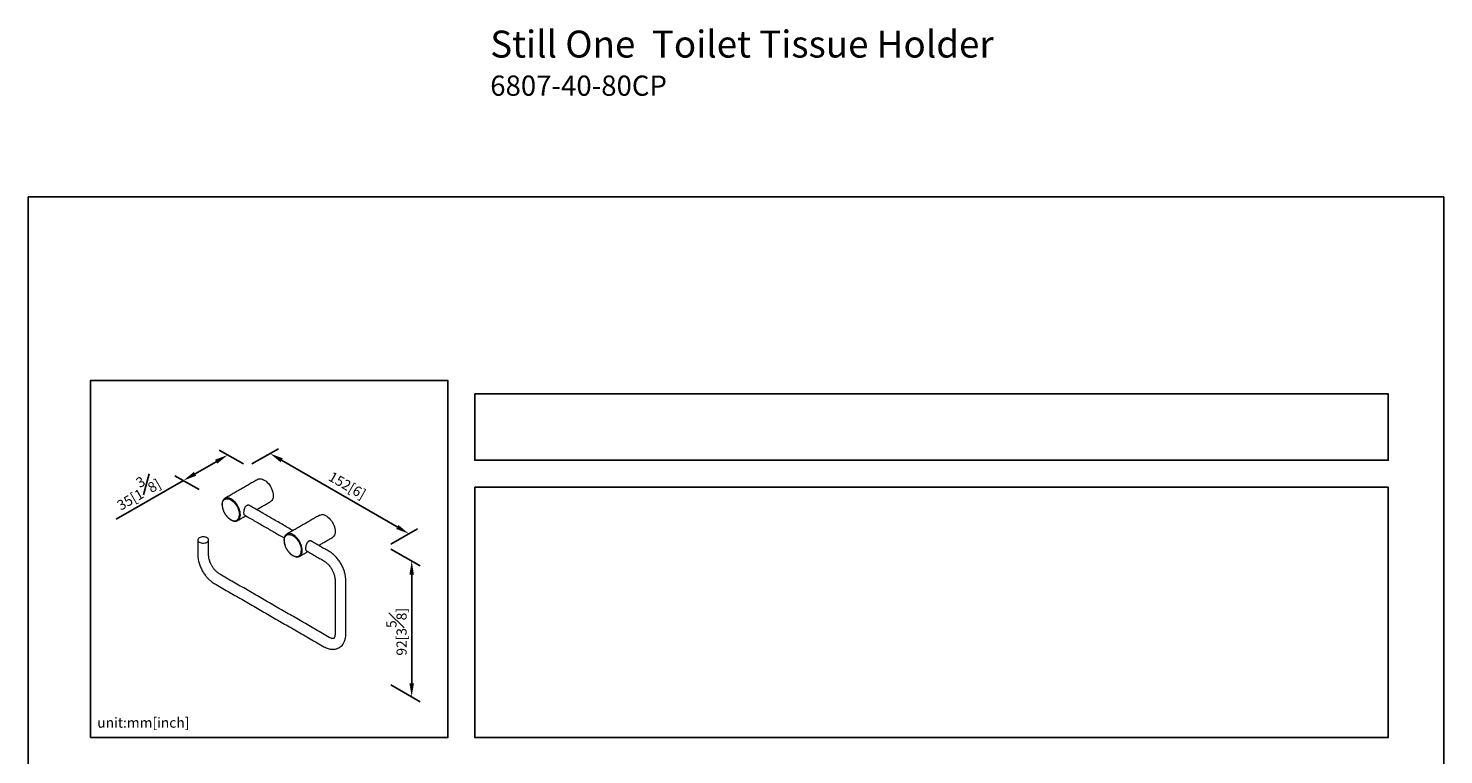
# Model space of a CAD drawing. Units: millimetres. Extents: x -294 to 210, y 0 to 322.
# Drawn here: x 0 to 210, y 214 to 322 of the extents above; entities that cross this region are included whole.
import ezdxf

# ---------------------------------------------------------------- set-up
doc = ezdxf.new("R2010")
doc.units = ezdxf.units.MM
doc.layers.add('DIM', color=6, linetype='Continuous')
doc.layers.add('圖紙邊界', color=255, linetype='Continuous', plot=False)
doc.styles.add('勝泰-1.5', font='simplex.shx', dxfattribs={"height": 1.5, "bigfont": 'chineset.shx'})
doc.dimstyles.new('比例1／8', dxfattribs={"dimtxt": 1.5, "dimasz": 2, "dimexe": 1.25, "dimexo": 0.625, "dimgap": 0.5, "dimtad": 1, "dimdec": 0, "dimlfac": 8, "dimdsep": 46, "dimtxsty": '勝泰-1.5', "dimcen": 2.5, "dimadec": 0, "dimazin": 0, "dimtfac": 1, "dimtdec": 0, "dimtmove": 0, "dimatfit": 3, "dimfxl": 0, "dimfrac": 1, "dimarcsym": 0})

# ---------------------------------------------------------------- blocks, each defined once
blk = doc.blocks.new('*D1')
at = {"layer": 'Defpoints', "color": 0}
for p in [(32.54, 257), (56.47, 247.01), (53.16, 245.1)]:
    blk.add_point(p, dxfattribs=at)
at = {"layer": 'DIM', "color": 0, "lineweight": -2}
for p, q in [((33.17, 257.36), (37.11, 259.63)), ((37.59, 257.91), (54.74, 248.01)), ((53.78, 245.46), (57.72, 247.73))]:
    blk.add_line(p, q, dxfattribs=at)
at = {"layer": 'DIM', "color": 0}
for points in [[(37.76, 258.2), (37.42, 257.62), (35.86, 258.91)], [(54.58, 247.72), (54.91, 248.3), (56.47, 247.01)]]:
    blk.add_solid(points, dxfattribs=at)
at = {"layer": 'DIM', "color": 0, "insert": (47.32, 254.19), "char_height": 1.5, "attachment_point": 5, "rotation": 330, "style": '勝泰-1.5'}
blk.add_mtext('{\\A0;152[6]', dxfattribs=at)
blk = doc.blocks.new('*D2')
at = {"layer": 'Defpoints', "color": 0}
for p in [(32.54, 257), (23.01, 254.9), (25.96, 253.2)]:
    blk.add_point(p, dxfattribs=at)
at = {"layer": 'DIM', "color": 0, "lineweight": -2}
for p, q in [((31.92, 257.36), (28.34, 259.42)), ((27.86, 257.7), (24.74, 255.9)), ((23.01, 254.9), (13.05, 249.15)), ((25.33, 253.56), (21.76, 255.62))]:
    blk.add_line(p, q, dxfattribs=at)
at = {"layer": 'DIM', "color": 0}
for points in [[(28.03, 257.41), (27.69, 257.99), (29.59, 258.7)], [(24.57, 256.19), (24.91, 255.61), (23.01, 254.9)]]:
    blk.add_solid(points, dxfattribs=at)
at = {"layer": 'DIM', "color": 0, "insert": (16.04, 253.47), "char_height": 1.5, "attachment_point": 5, "rotation": 30, "style": '勝泰-1.5'}
blk.add_mtext('{\\A0;35[1{\\H1x;\\S3#8;}]}', dxfattribs=at)
blk = doc.blocks.new('*D3')
at = {"layer": 'Defpoints', "color": 0}
for p in [(53.16, 245.1), (53.16, 224.94), (56.88, 222.79)]:
    blk.add_point(p, dxfattribs=at)
at = {"layer": 'DIM', "color": 0, "lineweight": -2}
for p, q in [((53.78, 244.74), (58.13, 242.23)), ((56.88, 240.95), (56.88, 224.79)), ((53.78, 224.57), (58.13, 222.07))]:
    blk.add_line(p, q, dxfattribs=at)
at = {"layer": 'DIM', "color": 0}
for points in [[(57.21, 240.95), (56.55, 240.95), (56.88, 242.95)], [(56.55, 224.79), (57.21, 224.79), (56.88, 222.79)]]:
    blk.add_solid(points, dxfattribs=at)
at = {"layer": 'DIM', "color": 0, "insert": (54.63, 232.45), "char_height": 1.5, "attachment_point": 5, "rotation": 90, "style": '勝泰-1.5'}
blk.add_mtext('{\\A0;92[3{\\H1x;\\S5#8;}]}', dxfattribs=at)

msp = doc.modelspace()

# ---------------------------------------------------------------- linework, layer by layer
at = {"color": 7, "linetype": 'Continuous', "lineweight": 15}
msp.add_line((46.12, 230.1), (46.111, 230.094), dxfattribs=at)
at = {"color": 7, "linetype": 'Continuous', "lineweight": 15, "flags": 128}
for points in [[(34.047, 255.069), (34.079, 255.087), (34.222, 255.139), (34.378, 255.158), (34.547, 255.146), (34.723, 255.101), (34.905, 255.025), (35.088, 254.919), (35.27, 254.785), (35.446, 254.626), (35.615, 254.445), (35.771, 254.244), (35.913, 254.028), (36.039, 253.801), (36.144, 253.567), (36.229, 253.331), (36.29, 253.096), (36.327, 252.867), (36.34, 252.648), (36.327, 252.444), (36.29, 252.259), (36.229, 252.094), (36.144, 251.955), (36.039, 251.843), (35.946, 251.778)], [(31.461, 249.832), (31.448, 250.05), (31.411, 250.279), (31.35, 250.514), (31.265, 250.751), (31.16, 250.985), (31.034, 251.212), (30.892, 251.428), (30.736, 251.628), (30.567, 251.809), (30.391, 251.968), (30.209, 252.102), (30.026, 252.208), (29.844, 252.284), (29.668, 252.329), (29.499, 252.342), (29.343, 252.322), (29.2, 252.271), (29.167, 252.253)], [(43.239, 249.763), (43.272, 249.78), (43.414, 249.832), (43.571, 249.852), (43.739, 249.839), (43.915, 249.794), (44.097, 249.718), (44.281, 249.612), (44.462, 249.478), (44.639, 249.319), (44.807, 249.138), (44.964, 248.937), (45.106, 248.722), (45.231, 248.495), (45.337, 248.261), (45.421, 248.024), (45.483, 247.789), (45.52, 247.56), (45.532, 247.342), (45.52, 247.138), (45.483, 246.952), (45.421, 246.788), (45.337, 246.648), (45.231, 246.537), (45.139, 246.472)], [(25.38, 245.748), (25.515, 245.686), (25.67, 245.641), (25.837, 245.617), (26.01, 245.615), (26.18, 245.633), (26.339, 245.673), (26.48, 245.731), (26.595, 245.805), (26.68, 245.892), (26.731, 245.988), (26.745, 246.087), (26.722, 246.186), (26.662, 246.28), (26.569, 246.364), (26.447, 246.435), (26.301, 246.489), (26.139, 246.523), (25.967, 246.537), (25.795, 246.528), (25.629, 246.499), (25.479, 246.45), (25.35, 246.383), (25.249, 246.302), (25.181, 246.21), (25.148, 246.112), (25.153, 246.013), (25.195, 245.916), (25.271, 245.826), (25.38, 245.748)], [(40.653, 244.525), (40.641, 244.744), (40.603, 244.972), (40.542, 245.207), (40.458, 245.444), (40.352, 245.678), (40.227, 245.905), (40.085, 246.121), (39.928, 246.321), (39.76, 246.503), (39.583, 246.662), (39.401, 246.796), (39.218, 246.901), (39.036, 246.977), (38.86, 247.022), (38.692, 247.035), (38.535, 247.015), (38.393, 246.964), (38.36, 246.946)]]:
    msp.add_lwpolyline(points, dxfattribs=at)
at = {"color": 7, "linetype": 'Continuous', "lineweight": 15}
for centre, radius, start, end in [((29.489, 251.697), 0.642, 120.03715, 130.9862), ((30.74, 249.532), 0.657, 280.48193, 299.82882), ((30.512, 249.737), 0.954, 305.62092, 5.69126), ((38.681, 246.39), 0.642, 120.03715, 130.9862), ((39.933, 244.225), 0.657, 280.48193, 299.82882), ((39.704, 244.43), 0.954, 305.62092, 5.69126)]:
    msp.add_arc(centre, radius, start, end, dxfattribs=at)
for points in [[(34.047, 255.069), (29.167, 252.253)], [(29.166, 252.252), (29.122, 252.218)], [(39.27, 247.472), (32.812, 251.2)], [(33.878, 250.585), (35.946, 251.778)], [(30.841, 248.887), (31.068, 248.962)], [(31.067, 248.962), (32.278, 249.661)], [(32.041, 249.798), (37.974, 246.373)], [(43.239, 249.763), (38.36, 246.946)], [(25.145, 246.075), (25.145, 243.87)], [(26.745, 243.87), (26.745, 246.075)], [(38.359, 246.946), (38.314, 246.911)], [(44.66, 244.361), (42.004, 245.894)], [(43.071, 245.278), (45.139, 246.472)], [(40.034, 243.581), (40.261, 243.656)], [(40.26, 243.655), (41.471, 244.354)], [(41.233, 244.491), (43.86, 242.975)], [(27.596, 239.626), (43.86, 230.237)], [(44.66, 231.623), (28.396, 241.011)], [(45.51, 240.116), (45.51, 232.114)], [(47.11, 232.114), (47.11, 240.116)]]:
    msp.add_open_spline(points, degree=1, dxfattribs=at)
for points, knots in [([(29.122, 252.218), (29.086, 252.193), (28.986, 252.122), (28.865, 251.943), (28.764, 251.678), (28.751, 251.455), (28.745, 251.342)], [0, 0, 0, 0, 0.1447245, 0.4076135, 0.7013731, 1, 1, 1, 1]), ([(28.774, 251.301), (28.776, 251.365), (28.781, 251.502), (28.822, 251.696), (28.9, 251.885), (29.004, 252.02), (29.112, 252.108), (29.211, 252.161), (29.323, 252.197), (29.448, 252.213), (29.586, 252.206), (29.784, 252.165), (30.047, 252.051), (30.36, 251.825), (30.601, 251.579), (30.771, 251.361), (30.882, 251.196), (30.981, 251.029), (31.09, 250.816), (31.193, 250.561), (31.271, 250.282), (31.313, 250.04), (31.317, 249.898), (31.319, 249.832)], [0, 0, 0, 0, 0.0424, 0.0903701, 0.1444224, 0.2048548, 0.238274, 0.2716745, 0.3079307, 0.3441684, 0.3821552, 0.4210087, 0.5000698, 0.579131, 0.6558316, 0.6920878, 0.7283255, 0.7617446, 0.7951452, 0.8555776, 0.9096299, 0.9576, 1, 1, 1, 1]), ([(28.745, 251.342), (28.749, 251.244), (28.757, 251.056), (28.819, 250.775), (28.896, 250.534), (29.007, 250.263), (29.172, 249.951), (29.419, 249.604), (29.654, 249.357), (29.856, 249.189), (30.032, 249.067), (30.252, 248.95), (30.514, 248.872), (30.724, 248.845), (30.825, 248.881), (30.841, 248.887)], [0, 0, 0, 0, 0.0859678, 0.1651775, 0.2306723, 0.2819096, 0.3856235, 0.4919731, 0.5981153, 0.6501856, 0.7074032, 0.7820706, 0.8735462, 0.9791378, 1, 1, 1, 1]), ([(28.774, 251.301), (28.765, 251.308), (28.748, 251.32), (28.747, 251.335), (28.746, 251.342)], [0, 0, 0, 0, 0.5407644, 1, 1, 1, 1]), ([(28.774, 251.301), (28.775, 251.257), (28.777, 251.166), (28.794, 251.019), (28.824, 250.854), (28.871, 250.672), (28.939, 250.475), (29.021, 250.283), (29.112, 250.104), (29.211, 249.937), (29.323, 249.772), (29.492, 249.554), (29.733, 249.308), (30.047, 249.082), (30.31, 248.968), (30.508, 248.927), (30.645, 248.92), (30.771, 248.936), (30.882, 248.972), (30.981, 249.025), (31.073, 249.099), (31.155, 249.196), (31.222, 249.315), (31.276, 249.462), (31.313, 249.631), (31.317, 249.768), (31.319, 249.832)], [0, 0, 0, 0, 0.0282713, 0.058402, 0.0903933, 0.1264268, 0.1646326, 0.2049404, 0.2383337, 0.2717455, 0.3079754, 0.3442237, 0.4209076, 0.4999516, 0.5789956, 0.6178406, 0.6558191, 0.6920489, 0.7282973, 0.7616906, 0.7951024, 0.8353941, 0.8736, 0.9096496, 0.9576092, 1, 1, 1, 1]), ([(32.894, 251.153), (32.852, 251.181), (32.781, 251.229), (32.658, 251.247), (32.551, 251.242), (32.446, 251.21), (32.322, 251.141), (32.19, 251.004), (32.072, 250.783), (32.005, 250.566), (31.97, 250.383), (31.953, 250.244), (31.945, 250.08), (31.962, 249.92), (31.998, 249.812), (32.044, 249.794), (32.059, 249.788)], [0, 0, 0, 0, 0.0770273, 0.1307059, 0.1860945, 0.2370117, 0.2896767, 0.3845313, 0.4815164, 0.587112, 0.6405325, 0.6957174, 0.755593, 0.8544004, 0.9530287, 1, 1, 1, 1]), ([(31.461, 249.832), (31.45, 249.827), (31.426, 249.816), (31.383, 249.813), (31.346, 249.819), (31.328, 249.828), (31.319, 249.832)], [0, 0, 0, 0, 0.2702613, 0.5624294, 0.7897364, 1, 1, 1, 1]), ([(38.314, 246.911), (38.279, 246.886), (38.179, 246.815), (38.057, 246.636), (37.956, 246.372), (37.943, 246.148), (37.937, 246.035)], [0, 0, 0, 0, 0.14472446, 0.40761347, 0.70137311, 1, 1, 1, 1]), ([(37.937, 246.035), (37.941, 245.938), (37.95, 245.75), (38.011, 245.468), (38.088, 245.227), (38.199, 244.957), (38.365, 244.644), (38.611, 244.298), (38.847, 244.05), (39.048, 243.882), (39.224, 243.76), (39.444, 243.643), (39.706, 243.565), (39.916, 243.538), (40.017, 243.575), (40.034, 243.581)], [0, 0, 0, 0, 0.0859678, 0.1651775, 0.2306723, 0.2819096, 0.3856235, 0.4919731, 0.5981153, 0.6501856, 0.7074032, 0.7820706, 0.8735462, 0.9791378, 1, 1, 1, 1]), ([(37.966, 245.995), (37.957, 246.001), (37.94, 246.013), (37.939, 246.028), (37.939, 246.036)], [0, 0, 0, 0, 0.5407644, 1, 1, 1, 1]), ([(37.966, 245.995), (37.968, 246.059), (37.973, 246.195), (38.015, 246.389), (38.092, 246.578), (38.196, 246.714), (38.305, 246.801), (38.403, 246.855), (38.515, 246.891), (38.641, 246.906), (38.778, 246.9), (38.976, 246.859), (39.239, 246.745), (39.552, 246.519), (39.793, 246.272), (39.963, 246.054), (40.075, 245.89), (40.174, 245.722), (40.282, 245.509), (40.386, 245.254), (40.464, 244.975), (40.505, 244.733), (40.51, 244.592), (40.512, 244.525)], [0, 0, 0, 0, 0.0424, 0.0903701, 0.1444224, 0.2048548, 0.238274, 0.2716745, 0.3079307, 0.3441684, 0.3821552, 0.4210087, 0.5000698, 0.579131, 0.6558316, 0.6920878, 0.7283255, 0.7617446, 0.7951452, 0.8555776, 0.9096299, 0.9576, 1, 1, 1, 1]), ([(37.966, 245.995), (37.967, 245.951), (37.969, 245.86), (37.986, 245.712), (38.016, 245.547), (38.064, 245.366), (38.131, 245.168), (38.213, 244.977), (38.305, 244.797), (38.403, 244.63), (38.515, 244.465), (38.685, 244.248), (38.926, 244.001), (39.239, 243.775), (39.502, 243.661), (39.7, 243.62), (39.837, 243.613), (39.963, 243.629), (40.075, 243.665), (40.174, 243.718), (40.265, 243.792), (40.347, 243.889), (40.415, 244.009), (40.469, 244.155), (40.505, 244.325), (40.51, 244.461), (40.512, 244.525)], [0, 0, 0, 0, 0.0282713, 0.058402, 0.0903933, 0.1264268, 0.1646326, 0.2049404, 0.2383337, 0.2717455, 0.3079754, 0.3442237, 0.4209076, 0.4999516, 0.5789956, 0.6178406, 0.6558191, 0.6920489, 0.7282973, 0.7616906, 0.7951024, 0.8353941, 0.8736, 0.9096496, 0.9576092, 1, 1, 1, 1]), ([(42.086, 245.846), (42.044, 245.874), (41.973, 245.922), (41.85, 245.94), (41.744, 245.935), (41.638, 245.904), (41.515, 245.834), (41.382, 245.698), (41.264, 245.477), (41.197, 245.259), (41.162, 245.077), (41.145, 244.938), (41.138, 244.774), (41.154, 244.613), (41.19, 244.505), (41.237, 244.487), (41.252, 244.481)], [0, 0, 0, 0, 0.07702734, 0.13070593, 0.18609452, 0.23701171, 0.28967674, 0.38453125, 0.48151639, 0.58711198, 0.64053246, 0.69571739, 0.75559303, 0.85440038, 0.95302873, 1, 1, 1, 1]), ([(25.145, 243.87), (25.149, 243.744), (25.157, 243.5), (25.212, 243.134), (25.289, 242.796), (25.41, 242.394), (25.599, 241.917), (25.886, 241.371), (26.219, 240.875), (26.507, 240.529), (26.722, 240.306), (26.878, 240.156), (27.071, 239.987), (27.314, 239.799), (27.497, 239.686), (27.596, 239.626)], [0, 0, 0, 0, 0.0808273, 0.1561656, 0.2249397, 0.2863273, 0.4001588, 0.5159817, 0.6310755, 0.7351349, 0.7730787, 0.8121408, 0.86311, 0.9261255, 1, 1, 1, 1]), ([(28.396, 241.011), (28.332, 241.051), (28.208, 241.128), (28.027, 241.274), (27.865, 241.424), (27.714, 241.584), (27.571, 241.754), (27.432, 241.941), (27.303, 242.138), (27.182, 242.346), (27.063, 242.581), (26.958, 242.828), (26.869, 243.088), (26.801, 243.347), (26.755, 243.616), (26.749, 243.784), (26.745, 243.87)], [0, 0, 0, 0, 0.0800366, 0.1542228, 0.2208513, 0.278559, 0.3422589, 0.4042858, 0.4668791, 0.5296923, 0.5951668, 0.6761748, 0.7473271, 0.8261036, 0.9109531, 1, 1, 1, 1]), ([(40.653, 244.525), (40.642, 244.52), (40.619, 244.509), (40.576, 244.507), (40.538, 244.513), (40.52, 244.521), (40.512, 244.525)], [0, 0, 0, 0, 0.2702613, 0.5624294, 0.7897364, 1, 1, 1, 1]), ([(47.11, 240.116), (47.105, 240.259), (47.097, 240.517), (47.039, 240.873), (46.973, 241.159), (46.877, 241.496), (46.716, 241.933), (46.453, 242.47), (46.125, 242.991), (45.806, 243.394), (45.518, 243.699), (45.264, 243.935), (44.975, 244.166), (44.767, 244.294), (44.659, 244.361)], [0, 0, 0, 0, 0.0906782, 0.1639061, 0.2177333, 0.26483, 0.3688934, 0.4839919, 0.59982, 0.713657, 0.7750477, 0.8438255, 0.9191679, 1, 1, 1, 1]), ([(43.86, 242.975), (43.933, 242.929), (44.075, 242.84), (44.285, 242.665), (44.475, 242.477), (44.656, 242.269), (44.817, 242.055), (44.961, 241.835), (45.081, 241.626), (45.187, 241.416), (45.279, 241.202), (45.355, 240.993), (45.418, 240.783), (45.468, 240.567), (45.503, 240.337), (45.508, 240.192), (45.51, 240.116)], [0, 0, 0, 0, 0.0890457, 0.1738943, 0.2526703, 0.3238221, 0.4048299, 0.4703044, 0.5331176, 0.595711, 0.6577382, 0.7214384, 0.7791464, 0.8457755, 0.9199624, 1, 1, 1, 1]), ([(45.309, 231.479), (45.286, 231.469), (45.236, 231.446), (45.107, 231.445), (44.92, 231.488), (44.748, 231.577), (44.659, 231.623)], [0, 0, 0, 0, 0.2105836, 0.4492917, 0.7139604, 1, 1, 1, 1]), ([(45.51, 232.114), (45.507, 232.04), (45.502, 231.878), (45.461, 231.698), (45.403, 231.554), (45.342, 231.505), (45.309, 231.479)], [0, 0, 0, 0, 0.1990149, 0.4332732, 0.7012342, 1, 1, 1, 1]), ([(46.136, 230.113), (46.236, 230.18), (46.426, 230.307), (46.638, 230.547), (46.783, 230.765), (46.884, 230.963), (46.968, 231.171), (47.042, 231.431), (47.098, 231.748), (47.106, 231.988), (47.11, 232.114)], [0, 0, 0, 0, 0.1623912, 0.30713144, 0.41921765, 0.50360969, 0.60001001, 0.71673465, 0.8511994, 1, 1, 1, 1]), ([(43.86, 230.237), (43.971, 230.177), (44.183, 230.064), (44.485, 229.955), (44.747, 229.889), (44.947, 229.861), (45.108, 229.85), (45.259, 229.85), (45.478, 229.868), (45.777, 229.929), (45.991, 230.035), (46.109, 230.093)], [0, 0, 0, 0, 0.14660117, 0.27909827, 0.39414136, 0.48918659, 0.54259432, 0.60573422, 0.68294439, 0.82557336, 1, 1, 1, 1])]:
    msp.add_open_spline(points, degree=3, knots=knots, dxfattribs=at)
at = {"layer": '圖紙邊界', "ltscale": 10}
for points in [[(0, 0), (210, 0), (210, 297), (0, 297)], [(9.232, 216.75), (9.232, 269.75), (62.232, 269.75), (62.232, 216.75)], [(66.232, 267.75), (66.232, 257.917), (201.768, 257.917), (201.768, 267.75)]]:
    msp.add_lwpolyline(points, close=True, dxfattribs=at)
at = {"layer": '圖紙邊界'}
msp.add_lwpolyline([(66.232, 253.917), (66.232, 216.75), (201.768, 216.75), (201.768, 253.917)], close=True, dxfattribs=at)

# ---------------------------------------------------------------- texts
at = {"layer": 'DIM', "insert": (68.536, 321.675), "char_height": 4, "width": 132.53678, "attachment_point": 1}
msp.add_mtext('{\\fArial|b1|i0|c0|p34;Still One\\fArial|b0|i0|c0|p34;  Toilet Tissue Holder\\P\\H0.75x;6807-40-80CP}', dxfattribs=at)
at = {"layer": 'DIM', "insert": (10.232, 217.75), "char_height": 1.5, "width": 29.90869, "attachment_point": 7, "style": '勝泰-1.5'}
msp.add_mtext('{unit:mm[inch]}', dxfattribs=at)

# ---------------------------------------------------------------- dimensions: what is measured, and where the dimension line sits
at = {"layer": 'DIM'}
dim = msp.add_aligned_dim(p1=(32.542, 256.999), p2=(25.957, 253.197), distance=-2.949, text='{\\A0;35[1{\\H1x;\\S3#8;}]}', dimstyle='比例1／8', override={"dimlfac": 4}, dxfattribs=at)
dim.commit()
dim.dimension.update_dxf_attribs({"geometry": '*D2', "text_midpoint": (16.037, 253.473)})
for base, p1, p2, angle, text, override, picture, middle in [((56.474, 247.01), (32.542, 256.999), (53.159, 245.096), 330, '{\\A0;152[6]', {"dimlfac": 4}, '*D1', (46.497, 252.77)), ((56.88, 222.787), (53.159, 245.096), (53.159, 224.936), 270, '{\\A0;92[3{\\H1x;\\S5#8;}]}', {"dimlfac": 4, "dimtolj": 0}, '*D3', (56.88, 232.449))]:
    dim = msp.add_linear_dim(base=base, p1=p1, p2=p2, angle=angle, text=text, dimstyle='比例1／8', override=override, dxfattribs=at)
    dim.commit()
    dim.dimension.update_dxf_attribs({"geometry": picture, "text_midpoint": middle, "dimtype": 161})

doc.saveas('drawing.dxf')
